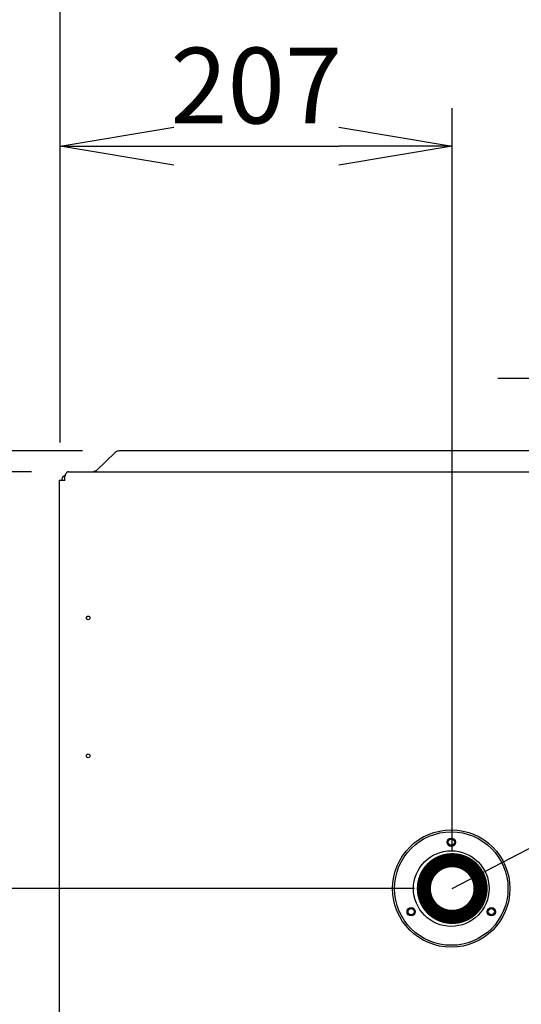
# Model space of a CAD drawing. Extents: x 31 to 8157, y 0 to 5507.
# Drawn here: x 1266 to 1531, y 4067 to 4587 of the extents above; entities that cross this region are included whole.
import ezdxf

# ---------------------------------------------------------------- set-up
doc = ezdxf.new("R2010")
doc.units = 0
doc.header["$LTSCALE"] = 2
doc.header["$MEASUREMENT"] = 0
doc.layers.add('KIKI-2D2', color=7, linetype='Continuous')
doc.layers.add('SUNPOU', color=7, linetype='Continuous')
doc.styles.get("Standard").update_dxf_attribs({"font": 'romans.shx', "bigfont": 'extfont.shx'})
doc.dimstyles.get("Standard").update_dxf_attribs({"dimscale": 20, "dimtxt": 2, "dimasz": 3, "dimexe": 1, "dimexo": 1, "dimgap": 0.6, "dimtad": 3, "dimdec": 0, "dimzin": 0, "dimdsep": 46, "dimtxsty": 'Standard', "dimblk": 'OPEN', "dimcen": 1.5, "dimadec": 0, "dimazin": 0, "dimtfac": 1, "dimtdec": 0, "dimtmove": 0, "dimatfit": 0, "dimldrblk": 'DOTSMALL', "dimfxl": 1, "dimtolj": 1, "dimtzin": 0, "dimarcsym": 0})
doc.dimstyles.new('STANDARD$0', dxfattribs={"dimscale": 10, "dimtxt": 2, "dimasz": 3, "dimexe": 1, "dimexo": 1, "dimgap": 0.6, "dimtad": 3, "dimdec": 0, "dimzin": 0, "dimdsep": 46, "dimtxsty": 'Standard', "dimblk1": 'OPEN', "dimblk2": 'OPEN', "dimsah": 1, "dimcen": 1.5, "dimadec": 0, "dimazin": 0, "dimtfac": 1, "dimtdec": 0, "dimtmove": 0, "dimatfit": 0, "dimldrblk": 'DOTSMALL', "dimfxl": 1, "dimtvp": 1, "dimtolj": 1, "dimtzin": 0, "dimarcsym": 0})

# ---------------------------------------------------------------- blocks, each defined once
blk = doc.blocks.new('_OPEN')
at = {"color": 0, "linetype": 'ByBlock'}
for p, q in [((-1, 0.1667), (0, 0)), ((0, 0), (-1, -0.1667)), ((0, 0), (-1, 0))]:
    blk.add_line(p, q, dxfattribs=at)
blk = doc.blocks.new('*D21')
at = {"layer": 'DEFPOINTS', "color": 0, "lineweight": 0}
for p in [(1292.14, 4348.03), (1211.4, 4127.73), (1494.64, 4127.73)]:
    blk.add_point(p, dxfattribs=at)
at = {"layer": 'SUNPOU', "color": 0, "linetype": 'ByBlock', "lineweight": -2}
for p, q in [((1272.14, 4348.03), (1191.4, 4348.03)), ((1211.4, 4288.03), (1211.4, 4187.73)), ((1474.64, 4127.73), (1191.4, 4127.73))]:
    blk.add_line(p, q, dxfattribs=at)
at = {"layer": 'SUNPOU', "color": 0, "lineweight": -2, "xscale": 60, "yscale": 60, "zscale": 60}
for p, rotation in [((1211.4, 4348.03), 90), ((1211.4, 4127.73), 270)]:
    blk.add_blockref('_OPEN', p, dxfattribs=dict(at, rotation=rotation))
at = {"layer": 'SUNPOU', "color": 0, "lineweight": 0, "insert": (1179.4, 4237.88), "char_height": 40, "attachment_point": 5, "rotation": 90}
blk.add_mtext('\\A1;220', dxfattribs=at)
blk = doc.blocks.new('_DotSmall')
at = {"color": 0, "linetype": 'ByBlock', "const_width": 0.5}
blk.add_lwpolyline([(-0.0625, 0, 1), (0.0625, 0, 1)], format="xyb", close=True, dxfattribs=at)
blk = doc.blocks.new('*D22')
at = {"layer": 'DEFPOINTS', "color": 0, "lineweight": 0}
for p in [(1494.64, 4520.1), (1287.34, 4343.53), (1494.64, 4127.73)]:
    blk.add_point(p, dxfattribs=at)
at = {"layer": 'SUNPOU', "color": 0, "linetype": 'ByBlock', "lineweight": -2}
for p, q in [((1287.34, 4363.53), (1287.34, 4540.1)), ((1494.64, 4147.73), (1494.64, 4540.1)), ((1347.34, 4520.1), (1434.64, 4520.1))]:
    blk.add_line(p, q, dxfattribs=at)
at = {"layer": 'SUNPOU', "color": 0, "lineweight": -2, "xscale": 60, "yscale": 60, "zscale": 60, "rotation": 180}
blk.add_blockref('_OPEN', (1287.34, 4520.1), dxfattribs=at)
at = {"layer": 'SUNPOU', "color": 0, "lineweight": -2, "xscale": 60, "yscale": 60, "zscale": 60}
blk.add_blockref('_OPEN', (1494.64, 4520.1), dxfattribs=at)
at = {"layer": 'SUNPOU', "color": 0, "lineweight": 0, "insert": (1390.99, 4552.1), "char_height": 40, "attachment_point": 5}
blk.add_mtext('\\A1;207', dxfattribs=at)
blk = doc.blocks.new('*D24')
at = {"layer": 'DEFPOINTS', "color": 0, "lineweight": 0}
for p in [(1631.64, 4642.13), (1287.34, 4343.53), (1631.64, 4126.53)]:
    blk.add_point(p, dxfattribs=at)
at = {"layer": 'SUNPOU', "color": 0, "linetype": 'ByBlock', "lineweight": -2}
for p, q in [((1287.34, 4363.53), (1287.34, 4662.13)), ((1631.64, 4146.53), (1631.64, 4662.13)), ((1347.34, 4642.13), (1571.64, 4642.13))]:
    blk.add_line(p, q, dxfattribs=at)
at = {"layer": 'SUNPOU', "color": 0, "lineweight": -2, "xscale": 60, "yscale": 60, "zscale": 60, "rotation": 180}
blk.add_blockref('_OPEN', (1287.34, 4642.13), dxfattribs=at)
at = {"layer": 'SUNPOU', "color": 0, "lineweight": -2, "xscale": 60, "yscale": 60, "zscale": 60}
blk.add_blockref('_OPEN', (1631.64, 4642.13), dxfattribs=at)
at = {"layer": 'SUNPOU', "color": 0, "lineweight": 0, "insert": (1459.49, 4674.13), "char_height": 40, "attachment_point": 5}
blk.add_mtext('\\A1;344', dxfattribs=at)
blk = doc.blocks.new('*D26')
at = {"layer": 'DEFPOINTS', "color": 0, "lineweight": 0}
for p in [(1292.14, 4348.03), (1099.81, 3874.03), (1663.64, 3874.03)]:
    blk.add_point(p, dxfattribs=at)
at = {"layer": 'SUNPOU', "color": 0, "linetype": 'ByBlock', "lineweight": -2}
for p, q in [((1272.14, 4348.03), (1079.81, 4348.03)), ((1099.81, 4288.03), (1099.81, 3934.03)), ((1643.64, 3874.03), (1079.81, 3874.03))]:
    blk.add_line(p, q, dxfattribs=at)
at = {"layer": 'SUNPOU', "color": 0, "lineweight": -2, "xscale": 60, "yscale": 60, "zscale": 60}
for p, rotation in [((1099.81, 4348.03), 90), ((1099.81, 3874.03), 270)]:
    blk.add_blockref('_OPEN', p, dxfattribs=dict(at, rotation=rotation))
at = {"layer": 'SUNPOU', "color": 0, "lineweight": 0, "insert": (1067.81, 4119.03), "char_height": 40, "attachment_point": 5, "rotation": 90}
blk.add_mtext('\\A1;474', dxfattribs=at)
blk = doc.blocks.new('*D28')
at = {"layer": 'DEFPOINTS', "color": 0, "lineweight": 0}
for p in [(1689.83, 4400.03), (1320.59, 2905.26), (2266.26, 2905.26)]:
    blk.add_point(p, dxfattribs=at)
at = {"layer": 'SUNPOU', "color": 0, "linetype": 'ByBlock', "lineweight": -2}
for p, q in [((1709.83, 4400.03), (2286.26, 4400.03)), ((2266.26, 4340.03), (2266.26, 2965.26)), ((1340.59, 2905.26), (2286.26, 2905.26))]:
    blk.add_line(p, q, dxfattribs=at)
at = {"layer": 'SUNPOU', "color": 0, "lineweight": -2, "xscale": 60, "yscale": 60, "zscale": 60}
for p, rotation in [((2266.26, 4400.03), 90), ((2266.26, 2905.26), 270)]:
    blk.add_blockref('_OPEN', p, dxfattribs=dict(at, rotation=rotation))
at = {"layer": 'SUNPOU', "color": 0, "lineweight": 0, "insert": (2234.26, 3652.57), "char_height": 40, "attachment_point": 5, "rotation": 90}
blk.add_mtext('\\A1;1495', dxfattribs=at)
blk = doc.blocks.new('*D30')
at = {"layer": 'DEFPOINTS', "color": 0, "lineweight": 0}
for p in [(1287.34, 5121.46), (987.34, 4859.03), (1287.34, 4343.53)]:
    blk.add_point(p, dxfattribs=at)
at = {"layer": 'SUNPOU', "color": 0, "linetype": 'ByBlock', "lineweight": -2}
for p, q in [((987.34, 4879.03), (987.34, 5141.46)), ((1287.34, 4363.53), (1287.34, 5141.46)), ((1047.34, 5121.46), (1227.34, 5121.46))]:
    blk.add_line(p, q, dxfattribs=at)
at = {"layer": 'SUNPOU', "color": 0, "lineweight": -2, "xscale": 60, "yscale": 60, "zscale": 60, "rotation": 180}
blk.add_blockref('_OPEN', (987.34, 5121.46), dxfattribs=at)
at = {"layer": 'SUNPOU', "color": 0, "lineweight": -2, "xscale": 60, "yscale": 60, "zscale": 60}
blk.add_blockref('_OPEN', (1287.34, 5121.46), dxfattribs=at)
at = {"layer": 'SUNPOU', "color": 0, "lineweight": 0, "insert": (1137.34, 5153.46), "char_height": 40, "attachment_point": 5}
blk.add_mtext('\\A1;300以上', dxfattribs=at)
blk = doc.blocks.new('*D31')
at = {"layer": 'DEFPOINTS', "color": 0, "lineweight": 0}
for p in [(715.22, 4859.03), (987.34, 4859.03), (1319.03, 4359.03)]:
    blk.add_point(p, dxfattribs=at)
at = {"layer": 'SUNPOU', "color": 0, "linetype": 'ByBlock', "lineweight": -2}
for p, q in [((967.34, 4859.03), (695.22, 4859.03)), ((715.22, 4419.03), (715.22, 4799.03)), ((1299.03, 4359.03), (695.22, 4359.03))]:
    blk.add_line(p, q, dxfattribs=at)
at = {"layer": 'SUNPOU', "color": 0, "lineweight": -2, "xscale": 60, "yscale": 60, "zscale": 60}
for p, rotation in [((715.22, 4859.03), 90), ((715.22, 4359.03), 270)]:
    blk.add_blockref('_OPEN', p, dxfattribs=dict(at, rotation=rotation))
at = {"layer": 'SUNPOU', "color": 0, "lineweight": 0, "insert": (683.22, 4609.03), "char_height": 40, "attachment_point": 5, "rotation": 90}
blk.add_mtext('\\A1;500以上', dxfattribs=at)

msp = doc.modelspace()

# ---------------------------------------------------------------- linework, layer by layer
at = {"layer": 'DEFPOINTS', "color": 4}
msp.add_line((1518.74, 4397.53), (1618.74, 4397.53), dxfattribs=at)
at = {"layer": 'KIKI-2D2', "color": 2}
for p, q in [((1316.4, 4358.18), (1306.51, 4348.62)), ((2007.76, 4359.03), (1318.53, 4359.03)), ((1289.64, 4344.99), (1289.64, 4343.23)), ((1291.64, 4348.03), (2034.64, 4348.03)), ((1286.84, 4343.53), (1289.64, 4343.53)), ((1286.84, 4343.53), (1286.84, 3694.13)), ((1288.16, 4344.1), (1288.13, 4343.23)), ((1485.14, 4138.25), (1485.14, 4139.53)), ((1503.14, 4139.53), (1503.14, 4138.25)), ((1482.14, 4136.53), (1483.42, 4136.53)), ((1504.87, 4136.53), (1506.14, 4136.53)), ((1483.42, 4118.53), (1482.14, 4118.53)), ((1485.14, 4115.53), (1485.14, 4116.81)), ((1503.14, 4116.81), (1503.14, 4115.53)), ((1506.14, 4118.53), (1504.87, 4118.53))]:
    msp.add_line(p, q, dxfattribs=at)
for centre, radius in [((1302.14, 4270.76), 1), ((1302.14, 4197.9), 1), ((1494.14, 4127.73), 31), ((1494.14, 4127.73), 30), ((1494.14, 4152.23), 2.2), ((1494.14, 4152.23), 1.65), ((1494.14, 4127.73), 20), ((1472.93, 4115.48), 2.2), ((1472.93, 4115.48), 1.65), ((1515.36, 4115.48), 2.2), ((1515.36, 4115.48), 1.65)]:
    msp.add_circle(centre, radius, dxfattribs=at)
for centre, radius, start, end in [((1292.64, 4344.99), 3, 155.5302, 180), ((1494.14, 4127.53), 15, 126.8699, 143.1301), ((1494.14, 4127.53), 14, 130.0052, 139.9948), ((1494.14, 4127.53), 15, 36.8699, 53.1301), ((1494.14, 4127.53), 14, 40.0052, 49.9948), ((1494.14, 4127.53), 15, 216.8699, 233.1301), ((1494.14, 4127.53), 14, 220.0052, 229.9948), ((1494.14, 4127.53), 15, 306.8699, 323.1301), ((1494.14, 4127.53), 14, 310.0052, 319.9948)]:
    msp.add_arc(centre, radius, start, end, dxfattribs=at)
for centre, major_axis, ratio, start_param, end_param in [((1318.53, 4356.13), (-3, 0), 0.965926, 4.712389, 5.497787), ((1290.21, 4344.03), (2.05, 0), 0.974464, 1.764675, 3.106686), ((1300.39, 4276.56), (5.35, 0), 0.99996, 4.882125, 5.12861)]:
    msp.add_ellipse(centre, major_axis=major_axis, ratio=ratio, start_param=start_param, end_param=end_param, dxfattribs=at)
for points, knots in [([(1290.52, 4347.37), (1290.46, 4347.3), (1290.39, 4347.22), (1290.31, 4347.09), (1290.28, 4347.05), (1290.22, 4346.95), (1290.2, 4346.91), (1290.12, 4346.76), (1290.07, 4346.66), (1290.01, 4346.5), (1289.99, 4346.45), (1289.96, 4346.37), (1289.95, 4346.34), (1289.93, 4346.28), (1289.92, 4346.26), (1289.91, 4346.23)], [0, 0, 0, 0, 0.25, 0.25, 0.375, 0.375, 0.5, 0.5, 0.75, 0.75, 0.875, 0.875, 0.9375, 0.9375, 1, 1, 1, 1]), ([(1291.64, 4348.03), (1291.62, 4348.03), (1291.6, 4348.03), (1291.55, 4348.02), (1291.53, 4348.02), (1291.46, 4348.01), (1291.41, 4348), (1291.27, 4347.96), (1291.18, 4347.91), (1291.06, 4347.84), (1291.04, 4347.83), (1290.99, 4347.8), (1290.97, 4347.78), (1290.9, 4347.73), (1290.85, 4347.69), (1290.71, 4347.57), (1290.62, 4347.48), (1290.52, 4347.37)], [0, 0, 0, 0, 0.0625, 0.0625, 0.125, 0.125, 0.25, 0.25, 0.5, 0.5, 0.5625, 0.5625, 0.625, 0.625, 0.75, 0.75, 1, 1, 1, 1]), ([(1306.51, 4348.62), (1306.44, 4348.58), (1306.37, 4348.54), (1306.23, 4348.46), (1306.17, 4348.42), (1306.06, 4348.37), (1306.03, 4348.35), (1305.96, 4348.32), (1305.92, 4348.3), (1305.82, 4348.25), (1305.75, 4348.22), (1305.54, 4348.14), (1305.4, 4348.1), (1305.19, 4348.06), (1305.12, 4348.05), (1305.02, 4348.04), (1304.98, 4348.03), (1304.91, 4348.03), (1304.88, 4348.03), (1304.84, 4348.03)], [0, 0, 0, 0, 0.125, 0.125, 0.25, 0.25, 0.3125, 0.3125, 0.375, 0.375, 0.5, 0.5, 0.75, 0.75, 0.875, 0.875, 0.9375, 0.9375, 1, 1, 1, 1]), ([(1485.14, 4139.53), (1485.14, 4139.53), (1485.15, 4139.53), (1485.16, 4139.54), (1485.16, 4139.54), (1485.19, 4139.56), (1485.22, 4139.58), (1485.29, 4139.64), (1485.33, 4139.67), (1485.43, 4139.74), (1485.48, 4139.78), (1485.57, 4139.84), (1485.6, 4139.86), (1485.67, 4139.9), (1485.7, 4139.93), (1485.8, 4139.99), (1485.87, 4140.04), (1486.02, 4140.14), (1486.09, 4140.18), (1486.25, 4140.28), (1486.33, 4140.33), (1486.45, 4140.41), (1486.5, 4140.43), (1486.58, 4140.48), (1486.62, 4140.51), (1486.76, 4140.58), (1486.84, 4140.63), (1487.11, 4140.78), (1487.3, 4140.88), (1487.68, 4141.07), (1487.88, 4141.16), (1488.27, 4141.33), (1488.48, 4141.42), (1488.79, 4141.54), (1488.9, 4141.58), (1489.11, 4141.66), (1489.22, 4141.7), (1489.54, 4141.81), (1489.76, 4141.88), (1490.42, 4142.07), (1490.87, 4142.17), (1491.56, 4142.31), (1491.79, 4142.34), (1492.14, 4142.39), (1492.31, 4142.42), (1492.49, 4142.44), (1492.61, 4142.45), (1492.67, 4142.46), (1493.2, 4142.51), (1493.67, 4142.53), (1494.62, 4142.53), (1495.09, 4142.51), (1495.79, 4142.44), (1496.03, 4142.41), (1496.38, 4142.36), (1496.5, 4142.34), (1496.73, 4142.31), (1496.84, 4142.28), (1497.42, 4142.17), (1497.87, 4142.07), (1498.53, 4141.88), (1498.74, 4141.81), (1499.17, 4141.66), (1499.38, 4141.59), (1499.7, 4141.46), (1499.8, 4141.42), (1500.01, 4141.34), (1500.11, 4141.29), (1500.41, 4141.16), (1500.61, 4141.07), (1500.89, 4140.93), (1500.99, 4140.88), (1501.17, 4140.78), (1501.26, 4140.73), (1501.45, 4140.63), (1501.53, 4140.58), (1501.66, 4140.51), (1501.71, 4140.48), (1501.79, 4140.43), (1501.84, 4140.41), (1501.96, 4140.33), (1502.04, 4140.28), (1502.2, 4140.18), (1502.27, 4140.14), (1502.42, 4140.04), (1502.49, 4139.99), (1502.59, 4139.93), (1502.62, 4139.9), (1502.69, 4139.86), (1502.72, 4139.84), (1502.81, 4139.78), (1502.86, 4139.74), (1502.93, 4139.69), (1502.95, 4139.67), (1502.99, 4139.65), (1503, 4139.64), (1503.02, 4139.62), (1503.03, 4139.62), (1503.07, 4139.59), (1503.1, 4139.57), (1503.12, 4139.54), (1503.13, 4139.54), (1503.14, 4139.53), (1503.14, 4139.53), (1503.14, 4139.53), (1503.14, 4139.53), (1503.14, 4139.53)], [0, 0, 0, 0, 0.007233, 0.007233, 0.015055, 0.015055, 0.030698, 0.030698, 0.046341, 0.046341, 0.061985, 0.061985, 0.069807, 0.069807, 0.077628, 0.077628, 0.093272, 0.093272, 0.108915, 0.108915, 0.124558, 0.124558, 0.13238, 0.13238, 0.140202, 0.140202, 0.155845, 0.155845, 0.187132, 0.187132, 0.218419, 0.218419, 0.249706, 0.249706, 0.265349, 0.265349, 0.280992, 0.280992, 0.312279, 0.312279, 0.374853, 0.374853, 0.40614, 0.40614, 0.421783, 0.429605, 0.429605, 0.437426, 0.437426, 0.5, 0.5, 0.562573, 0.562573, 0.59386, 0.59386, 0.609504, 0.609504, 0.625147, 0.625147, 0.687721, 0.687721, 0.719007, 0.719007, 0.750294, 0.750294, 0.765938, 0.765938, 0.781581, 0.781581, 0.812868, 0.812868, 0.828511, 0.828511, 0.844155, 0.844155, 0.859798, 0.859798, 0.86762, 0.86762, 0.875441, 0.875441, 0.891085, 0.891085, 0.906728, 0.906728, 0.922372, 0.922372, 0.930193, 0.930193, 0.938015, 0.938015, 0.953658, 0.953658, 0.96148, 0.96148, 0.965391, 0.965391, 0.969302, 0.969302, 0.984945, 0.984945, 0.992767, 0.992767, 0.996678, 0.996678, 1, 1, 1, 1]), ([(1482.43, 4136.9), (1482.23, 4136.64), (1482.03, 4136.38), (1481.56, 4135.7), (1481.28, 4135.27), (1481.04, 4134.82)], [0, 0, 0, 0, 0.386927, 0.386927, 1, 1, 1, 1]), ([(1487.56, 4141.01), (1487.25, 4140.86), (1486.95, 4140.69), (1486.18, 4140.25), (1485.72, 4139.95), (1485.12, 4139.51), (1484.98, 4139.4), (1484.83, 4139.29)], [0, 0, 0, 0, 0.317722, 0.317722, 0.826888, 0.826888, 1, 1, 1, 1]), ([(1503.14, 4138.25), (1503.14, 4138.25), (1503.14, 4138.26), (1503.13, 4138.26), (1503.12, 4138.27), (1503.11, 4138.29), (1503.09, 4138.3), (1503.07, 4138.31), (1503.07, 4138.32), (1503.05, 4138.33), (1503.04, 4138.34), (1503, 4138.37), (1502.95, 4138.41), (1502.86, 4138.49), (1502.8, 4138.53), (1502.73, 4138.59), (1502.72, 4138.6), (1502.68, 4138.62), (1502.67, 4138.63), (1502.62, 4138.67), (1502.59, 4138.7), (1502.49, 4138.77), (1502.42, 4138.82), (1502.28, 4138.93), (1502.2, 4138.98), (1502.05, 4139.09), (1501.97, 4139.14), (1501.84, 4139.22), (1501.8, 4139.25), (1501.72, 4139.3), (1501.67, 4139.33), (1501.55, 4139.41), (1501.46, 4139.47), (1501.28, 4139.57), (1501.19, 4139.63), (1501.01, 4139.73), (1500.91, 4139.78), (1500.44, 4140.04), (1500.05, 4140.23), (1499.58, 4140.43), (1499.52, 4140.45), (1499.42, 4140.5), (1499.37, 4140.52), (1499.21, 4140.58), (1498.88, 4140.71), (1498.56, 4140.82), (1497.89, 4141.03), (1497.44, 4141.14), (1496.86, 4141.26), (1496.75, 4141.29), (1496.51, 4141.33), (1496.39, 4141.35), (1496.04, 4141.4), (1495.8, 4141.43), (1495.09, 4141.5), (1494.62, 4141.53), (1493.91, 4141.53), (1493.67, 4141.52), (1493.31, 4141.5), (1493.13, 4141.49), (1492.95, 4141.48), (1492.83, 4141.47), (1492.77, 4141.46), (1492.24, 4141.41), (1491.77, 4141.33), (1490.85, 4141.14), (1490.4, 4141.03), (1489.74, 4140.82), (1489.52, 4140.74), (1489.25, 4140.64), (1489.19, 4140.62), (1489.08, 4140.58), (1488.92, 4140.52), (1488.56, 4140.37), (1488.25, 4140.23), (1487.86, 4140.04), (1487.66, 4139.94), (1487.28, 4139.74), (1487.1, 4139.63), (1486.88, 4139.5), (1486.83, 4139.47), (1486.75, 4139.41), (1486.7, 4139.39), (1486.57, 4139.31), (1486.49, 4139.25), (1486.32, 4139.14), (1486.24, 4139.09), (1486.09, 4138.98), (1486.01, 4138.93), (1485.87, 4138.82), (1485.8, 4138.77), (1485.67, 4138.67), (1485.6, 4138.62), (1485.49, 4138.53), (1485.43, 4138.49), (1485.37, 4138.44), (1485.36, 4138.43), (1485.34, 4138.41), (1485.33, 4138.4), (1485.29, 4138.38), (1485.27, 4138.36), (1485.22, 4138.32), (1485.19, 4138.29), (1485.17, 4138.27), (1485.16, 4138.27), (1485.16, 4138.26), (1485.15, 4138.26), (1485.15, 4138.26), (1485.14, 4138.25), (1485.14, 4138.25)], [0, 0, 0, 0, 0.007245, 0.007245, 0.015065, 0.015065, 0.022885, 0.022885, 0.026795, 0.026795, 0.030705, 0.030705, 0.046345, 0.046345, 0.061985, 0.061985, 0.065895, 0.065895, 0.069805, 0.069805, 0.077625, 0.077625, 0.093265, 0.093265, 0.108905, 0.108905, 0.124545, 0.124545, 0.132365, 0.132365, 0.140185, 0.140185, 0.155825, 0.155825, 0.171465, 0.171465, 0.187105, 0.187105, 0.249665, 0.249665, 0.257485, 0.257485, 0.265305, 0.265305, 0.280945, 0.312224, 0.312224, 0.374784, 0.374784, 0.390424, 0.390424, 0.406064, 0.406064, 0.437344, 0.437344, 0.499904, 0.499904, 0.531184, 0.531184, 0.546824, 0.554644, 0.554644, 0.562464, 0.562464, 0.625024, 0.625024, 0.687583, 0.687583, 0.718863, 0.718863, 0.726683, 0.726683, 0.734503, 0.750143, 0.781423, 0.781423, 0.812703, 0.812703, 0.843983, 0.843983, 0.851803, 0.851803, 0.859623, 0.859623, 0.875263, 0.875263, 0.890903, 0.890903, 0.906543, 0.906543, 0.922183, 0.922183, 0.937823, 0.937823, 0.953463, 0.953463, 0.957373, 0.957373, 0.961283, 0.961283, 0.969103, 0.969103, 0.984743, 0.984743, 0.988653, 0.988653, 0.992563, 0.992563, 1, 1, 1, 1]), ([(1482.14, 4118.53), (1482.14, 4118.53), (1482.14, 4118.53), (1482.14, 4118.54), (1482.13, 4118.55), (1482.11, 4118.58), (1482.09, 4118.6), (1482.04, 4118.67), (1482.01, 4118.72), (1481.94, 4118.81), (1481.9, 4118.87), (1481.84, 4118.96), (1481.81, 4118.99), (1481.77, 4119.05), (1481.75, 4119.08), (1481.68, 4119.18), (1481.63, 4119.25), (1481.54, 4119.4), (1481.49, 4119.48), (1481.39, 4119.63), (1481.34, 4119.71), (1481.27, 4119.84), (1481.24, 4119.88), (1481.19, 4119.96), (1481.17, 4120.01), (1481.09, 4120.14), (1481.04, 4120.23), (1480.89, 4120.5), (1480.8, 4120.68), (1480.61, 4121.06), (1480.52, 4121.26), (1480.34, 4121.66), (1480.25, 4121.86), (1480.13, 4122.17), (1480.09, 4122.28), (1480.01, 4122.49), (1479.98, 4122.6), (1479.87, 4122.92), (1479.8, 4123.14), (1479.61, 4123.8), (1479.5, 4124.25), (1479.37, 4124.94), (1479.33, 4125.17), (1479.28, 4125.52), (1479.26, 4125.69), (1479.24, 4125.87), (1479.22, 4125.99), (1479.22, 4126.05), (1479.19, 4126.34), (1479.17, 4126.58), (1479.15, 4127.06), (1479.14, 4127.29), (1479.14, 4128.01), (1479.17, 4128.48), (1479.23, 4129.19), (1479.26, 4129.42), (1479.33, 4129.89), (1479.37, 4130.12), (1479.43, 4130.46), (1479.47, 4130.63), (1479.51, 4130.81), (1479.53, 4130.92), (1479.55, 4130.98), (1479.61, 4131.26), (1479.73, 4131.71), (1479.87, 4132.14), (1480.01, 4132.57), (1480.09, 4132.78), (1480.25, 4133.19), (1480.34, 4133.39), (1480.51, 4133.79), (1480.61, 4133.99), (1480.72, 4134.23), (1480.75, 4134.28), (1480.8, 4134.37), (1480.82, 4134.42), (1480.89, 4134.56), (1480.94, 4134.65), (1481.09, 4134.92), (1481.19, 4135.1), (1481.32, 4135.3), (1481.34, 4135.35), (1481.39, 4135.43), (1481.42, 4135.47), (1481.49, 4135.58), (1481.54, 4135.66), (1481.63, 4135.81), (1481.68, 4135.88), (1481.77, 4136.01), (1481.81, 4136.07), (1481.87, 4136.15), (1481.88, 4136.16), (1481.9, 4136.19), (1481.93, 4136.23), (1481.95, 4136.27), (1482.01, 4136.34), (1482.04, 4136.38), (1482.08, 4136.44), (1482.09, 4136.45), (1482.11, 4136.48), (1482.12, 4136.49), (1482.14, 4136.52), (1482.14, 4136.53), (1482.14, 4136.53)], [0, 0, 0, 0, 0.007247, 0.007247, 0.015068, 0.015068, 0.030709, 0.030709, 0.046351, 0.046351, 0.061992, 0.061992, 0.069813, 0.069813, 0.077634, 0.077634, 0.093275, 0.093275, 0.108917, 0.108917, 0.124558, 0.124558, 0.132379, 0.132379, 0.1402, 0.1402, 0.155841, 0.155841, 0.187125, 0.187125, 0.218408, 0.218408, 0.249691, 0.249691, 0.265332, 0.265332, 0.280974, 0.280974, 0.312257, 0.312257, 0.374823, 0.374823, 0.406106, 0.406106, 0.421747, 0.429568, 0.429568, 0.437389, 0.437389, 0.468672, 0.468672, 0.499955, 0.499955, 0.562521, 0.562521, 0.593804, 0.593804, 0.625087, 0.625087, 0.640729, 0.64855, 0.64855, 0.65637, 0.65637, 0.687654, 0.718937, 0.718937, 0.75022, 0.75022, 0.781503, 0.781503, 0.812786, 0.812786, 0.820607, 0.820607, 0.828427, 0.828427, 0.844069, 0.844069, 0.875352, 0.875352, 0.883173, 0.883173, 0.890993, 0.890993, 0.906635, 0.906635, 0.922277, 0.922277, 0.937918, 0.937918, 0.941828, 0.941828, 0.945739, 0.95356, 0.95356, 0.969201, 0.969201, 0.977022, 0.977022, 0.984843, 0.984843, 1, 1, 1, 1]), ([(1483.42, 4136.53), (1483.42, 4136.53), (1483.42, 4136.53), (1483.41, 4136.52), (1483.4, 4136.51), (1483.39, 4136.49), (1483.38, 4136.48), (1483.36, 4136.46), (1483.36, 4136.45), (1483.34, 4136.43), (1483.34, 4136.43), (1483.3, 4136.38), (1483.26, 4136.34), (1483.19, 4136.24), (1483.14, 4136.19), (1483.09, 4136.12), (1483.08, 4136.1), (1483.05, 4136.07), (1483.04, 4136.05), (1483, 4136.01), (1482.98, 4135.97), (1482.9, 4135.88), (1482.85, 4135.81), (1482.75, 4135.66), (1482.7, 4135.59), (1482.59, 4135.43), (1482.53, 4135.35), (1482.45, 4135.23), (1482.43, 4135.19), (1482.37, 4135.1), (1482.34, 4135.06), (1482.26, 4134.93), (1482.21, 4134.84), (1482.1, 4134.67), (1482.05, 4134.58), (1481.94, 4134.39), (1481.89, 4134.3), (1481.64, 4133.83), (1481.44, 4133.43), (1481.24, 4132.96), (1481.22, 4132.91), (1481.18, 4132.81), (1481.16, 4132.75), (1481.09, 4132.59), (1480.97, 4132.27), (1480.86, 4131.95), (1480.65, 4131.28), (1480.53, 4130.83), (1480.41, 4130.25), (1480.39, 4130.14), (1480.35, 4129.9), (1480.33, 4129.79), (1480.27, 4129.43), (1480.21, 4128.96), (1480.17, 4128.48), (1480.15, 4128), (1480.14, 4127.76), (1480.14, 4127.28), (1480.15, 4127.04), (1480.18, 4126.57), (1480.19, 4126.33), (1480.27, 4125.62), (1480.34, 4125.15), (1480.46, 4124.57), (1480.5, 4124.4), (1480.54, 4124.23), (1480.57, 4124.11), (1480.58, 4124.06), (1480.66, 4123.77), (1480.72, 4123.55), (1480.86, 4123.11), (1480.93, 4122.89), (1481.09, 4122.46), (1481.17, 4122.25), (1481.35, 4121.84), (1481.44, 4121.64), (1481.58, 4121.34), (1481.63, 4121.24), (1481.73, 4121.05), (1481.78, 4120.95), (1481.94, 4120.67), (1482.05, 4120.48), (1482.21, 4120.21), (1482.26, 4120.13), (1482.34, 4120), (1482.37, 4119.96), (1482.42, 4119.87), (1482.45, 4119.83), (1482.53, 4119.71), (1482.59, 4119.63), (1482.7, 4119.47), (1482.75, 4119.4), (1482.85, 4119.25), (1482.9, 4119.18), (1482.98, 4119.08), (1483, 4119.05), (1483.04, 4119), (1483.05, 4118.99), (1483.07, 4118.96), (1483.09, 4118.94), (1483.14, 4118.87), (1483.19, 4118.82), (1483.24, 4118.74), (1483.26, 4118.72), (1483.29, 4118.69), (1483.3, 4118.68), (1483.31, 4118.66), (1483.32, 4118.65), (1483.36, 4118.6), (1483.38, 4118.58), (1483.4, 4118.55), (1483.41, 4118.54), (1483.42, 4118.53), (1483.42, 4118.53), (1483.42, 4118.53), (1483.42, 4118.53), (1483.42, 4118.53)], [0, 0, 0, 0, 0.0072, 0.0072, 0.015019, 0.015019, 0.022838, 0.022838, 0.026747, 0.026747, 0.030657, 0.030657, 0.046295, 0.046295, 0.061933, 0.061933, 0.065843, 0.065843, 0.069752, 0.069752, 0.077571, 0.077571, 0.093209, 0.093209, 0.108847, 0.108847, 0.124485, 0.124485, 0.132304, 0.132304, 0.140124, 0.140124, 0.155762, 0.155762, 0.1714, 0.1714, 0.187038, 0.187038, 0.24959, 0.24959, 0.257409, 0.257409, 0.265228, 0.265228, 0.280866, 0.312142, 0.312142, 0.374695, 0.374695, 0.390333, 0.390333, 0.405971, 0.405971, 0.437247, 0.468523, 0.468523, 0.499799, 0.499799, 0.531075, 0.531075, 0.562352, 0.562352, 0.624904, 0.624904, 0.640542, 0.648361, 0.648361, 0.65618, 0.65618, 0.687456, 0.687456, 0.718732, 0.718732, 0.750008, 0.750008, 0.781285, 0.781285, 0.796923, 0.796923, 0.812561, 0.812561, 0.843837, 0.843837, 0.859475, 0.859475, 0.867294, 0.867294, 0.875113, 0.875113, 0.890751, 0.890751, 0.906389, 0.906389, 0.922027, 0.922027, 0.929846, 0.929846, 0.933756, 0.933756, 0.937665, 0.937665, 0.953303, 0.953303, 0.961122, 0.961122, 0.965032, 0.965032, 0.968941, 0.968941, 0.98458, 0.98458, 0.992399, 0.992399, 0.996308, 0.996308, 1, 1, 1, 1]), ([(1504.87, 4118.53), (1504.87, 4118.53), (1504.87, 4118.53), (1504.88, 4118.54), (1504.89, 4118.56), (1504.91, 4118.58), (1504.93, 4118.6), (1504.93, 4118.61), (1504.95, 4118.62), (1504.95, 4118.63), (1504.99, 4118.68), (1505.02, 4118.72), (1505.1, 4118.82), (1505.15, 4118.87), (1505.2, 4118.94), (1505.21, 4118.96), (1505.24, 4118.99), (1505.25, 4119), (1505.29, 4119.05), (1505.31, 4119.08), (1505.39, 4119.18), (1505.44, 4119.25), (1505.54, 4119.4), (1505.59, 4119.47), (1505.7, 4119.63), (1505.76, 4119.71), (1505.84, 4119.83), (1505.86, 4119.87), (1505.92, 4119.96), (1505.95, 4120), (1506.03, 4120.13), (1506.08, 4120.21), (1506.24, 4120.48), (1506.35, 4120.66), (1506.55, 4121.04), (1506.65, 4121.24), (1506.84, 4121.63), (1506.94, 4121.84), (1507.05, 4122.1), (1507.07, 4122.15), (1507.11, 4122.25), (1507.13, 4122.31), (1507.2, 4122.47), (1507.24, 4122.57), (1507.36, 4122.9), (1507.43, 4123.11), (1507.64, 4123.78), (1507.76, 4124.23), (1507.88, 4124.81), (1507.9, 4124.92), (1507.94, 4125.16), (1507.96, 4125.28), (1508.02, 4125.63), (1508.05, 4125.87), (1508.1, 4126.34), (1508.11, 4126.58), (1508.13, 4126.94), (1508.14, 4127.06), (1508.14, 4127.3), (1508.14, 4127.42), (1508.14, 4128.02), (1508.12, 4128.5), (1508.05, 4129.21), (1508.02, 4129.44), (1507.94, 4129.91), (1507.9, 4130.14), (1507.83, 4130.49), (1507.79, 4130.66), (1507.75, 4130.83), (1507.72, 4130.95), (1507.71, 4131), (1507.63, 4131.29), (1507.5, 4131.74), (1507.35, 4132.17), (1507.24, 4132.49), (1507.2, 4132.6), (1507.11, 4132.81), (1507.07, 4132.91), (1506.94, 4133.22), (1506.85, 4133.42), (1506.65, 4133.82), (1506.55, 4134.01), (1506.4, 4134.3), (1506.35, 4134.39), (1506.24, 4134.58), (1506.19, 4134.67), (1506.08, 4134.85), (1506.03, 4134.93), (1505.94, 4135.06), (1505.92, 4135.11), (1505.86, 4135.19), (1505.84, 4135.23), (1505.75, 4135.35), (1505.7, 4135.43), (1505.59, 4135.59), (1505.54, 4135.66), (1505.43, 4135.81), (1505.38, 4135.88), (1505.31, 4135.98), (1505.28, 4136.01), (1505.25, 4136.06), (1505.24, 4136.07), (1505.21, 4136.1), (1505.2, 4136.12), (1505.14, 4136.19), (1505.1, 4136.24), (1505.04, 4136.32), (1505.02, 4136.34), (1505, 4136.37), (1504.99, 4136.38), (1504.97, 4136.4), (1504.97, 4136.41), (1504.93, 4136.45), (1504.91, 4136.48), (1504.88, 4136.51), (1504.88, 4136.52), (1504.87, 4136.53), (1504.87, 4136.53), (1504.87, 4136.53)], [0, 0, 0, 0, 0.007246, 0.007246, 0.015066, 0.022886, 0.022886, 0.026796, 0.026796, 0.030706, 0.030706, 0.046346, 0.046346, 0.061986, 0.061986, 0.065896, 0.065896, 0.069806, 0.069806, 0.077626, 0.077626, 0.093266, 0.093266, 0.108906, 0.108906, 0.124546, 0.124546, 0.132366, 0.132366, 0.140186, 0.140186, 0.155827, 0.155827, 0.187107, 0.187107, 0.218387, 0.218387, 0.249667, 0.249667, 0.257487, 0.257487, 0.265307, 0.265307, 0.280947, 0.280947, 0.312227, 0.312227, 0.374787, 0.374787, 0.390427, 0.390427, 0.406067, 0.406067, 0.437347, 0.437347, 0.468627, 0.468627, 0.484267, 0.484267, 0.499907, 0.499907, 0.562467, 0.562467, 0.593747, 0.593747, 0.625027, 0.625027, 0.640667, 0.648487, 0.648487, 0.656307, 0.656307, 0.687587, 0.718868, 0.718868, 0.734508, 0.734508, 0.750148, 0.750148, 0.781428, 0.781428, 0.812708, 0.812708, 0.828348, 0.828348, 0.843988, 0.843988, 0.859628, 0.859628, 0.867448, 0.867448, 0.875268, 0.875268, 0.890908, 0.890908, 0.906548, 0.906548, 0.922188, 0.922188, 0.930008, 0.930008, 0.933918, 0.933918, 0.937828, 0.937828, 0.953468, 0.953468, 0.961288, 0.961288, 0.965198, 0.965198, 0.969108, 0.969108, 0.984748, 0.984748, 0.992568, 0.992568, 1, 1, 1, 1]), ([(1506.14, 4136.53), (1506.14, 4136.53), (1506.15, 4136.53), (1506.15, 4136.52), (1506.16, 4136.51), (1506.18, 4136.48), (1506.2, 4136.45), (1506.25, 4136.38), (1506.28, 4136.34), (1506.35, 4136.24), (1506.39, 4136.19), (1506.44, 4136.12), (1506.45, 4136.1), (1506.47, 4136.07), (1506.49, 4136.06), (1506.52, 4136.01), (1506.54, 4135.98), (1506.61, 4135.88), (1506.65, 4135.81), (1506.75, 4135.66), (1506.8, 4135.58), (1506.9, 4135.43), (1506.95, 4135.35), (1507.02, 4135.22), (1507.05, 4135.18), (1507.1, 4135.1), (1507.12, 4135.05), (1507.2, 4134.92), (1507.25, 4134.83), (1507.34, 4134.65), (1507.39, 4134.56), (1507.49, 4134.38), (1507.54, 4134.28), (1507.77, 4133.81), (1507.95, 4133.41), (1508.16, 4132.89), (1508.2, 4132.78), (1508.27, 4132.57), (1508.39, 4132.25), (1508.49, 4131.92), (1508.68, 4131.26), (1508.79, 4130.81), (1508.9, 4130.23), (1508.93, 4130.06), (1508.96, 4129.88), (1508.98, 4129.77), (1508.99, 4129.71), (1509.03, 4129.42), (1509.08, 4128.95), (1509.12, 4128.47), (1509.14, 4128), (1509.14, 4127.76), (1509.14, 4127.28), (1509.14, 4127.04), (1509.12, 4126.57), (1509.1, 4126.34), (1509.03, 4125.63), (1508.96, 4125.17), (1508.85, 4124.59), (1508.82, 4124.42), (1508.78, 4124.25), (1508.76, 4124.14), (1508.74, 4124.08), (1508.67, 4123.79), (1508.61, 4123.57), (1508.49, 4123.13), (1508.42, 4122.91), (1508.27, 4122.49), (1508.2, 4122.28), (1508.04, 4121.86), (1507.95, 4121.66), (1507.77, 4121.26), (1507.68, 4121.07), (1507.56, 4120.83), (1507.54, 4120.78), (1507.49, 4120.69), (1507.47, 4120.64), (1507.39, 4120.5), (1507.35, 4120.41), (1507.2, 4120.14), (1507.1, 4119.96), (1506.97, 4119.75), (1506.95, 4119.71), (1506.9, 4119.63), (1506.87, 4119.59), (1506.8, 4119.47), (1506.75, 4119.4), (1506.65, 4119.25), (1506.61, 4119.18), (1506.52, 4119.05), (1506.47, 4118.99), (1506.42, 4118.91), (1506.41, 4118.9), (1506.39, 4118.87), (1506.36, 4118.83), (1506.34, 4118.79), (1506.28, 4118.72), (1506.25, 4118.67), (1506.22, 4118.63), (1506.21, 4118.62), (1506.2, 4118.61), (1506.2, 4118.6), (1506.18, 4118.58), (1506.17, 4118.57), (1506.15, 4118.54), (1506.14, 4118.53), (1506.14, 4118.53)], [0, 0, 0, 0, 0.007251, 0.007251, 0.015072, 0.015072, 0.030714, 0.030714, 0.046355, 0.046355, 0.061997, 0.061997, 0.065907, 0.065907, 0.069818, 0.069818, 0.077638, 0.077638, 0.09328, 0.09328, 0.108921, 0.108921, 0.124563, 0.124563, 0.132384, 0.132384, 0.140204, 0.140204, 0.155846, 0.155846, 0.171488, 0.171488, 0.187129, 0.187129, 0.249695, 0.249695, 0.265337, 0.265337, 0.280978, 0.312261, 0.312261, 0.374828, 0.374828, 0.390469, 0.39829, 0.39829, 0.406111, 0.406111, 0.437394, 0.468677, 0.468677, 0.49996, 0.49996, 0.531243, 0.531243, 0.562526, 0.562526, 0.625092, 0.625092, 0.640734, 0.648554, 0.648554, 0.656375, 0.656375, 0.687658, 0.687658, 0.718941, 0.718941, 0.750224, 0.750224, 0.781507, 0.781507, 0.812791, 0.812791, 0.820611, 0.820611, 0.828432, 0.828432, 0.844074, 0.844074, 0.875357, 0.875357, 0.883177, 0.883177, 0.890998, 0.890998, 0.90664, 0.90664, 0.922281, 0.922281, 0.937923, 0.937923, 0.941833, 0.941833, 0.945744, 0.953564, 0.953564, 0.969206, 0.969206, 0.973116, 0.973116, 0.977027, 0.977027, 0.984847, 0.984847, 1, 1, 1, 1]), ([(1481.81, 4121.72), (1481.96, 4121.38), (1482.12, 4121.04), (1482.32, 4120.65), (1482.35, 4120.59), (1482.38, 4120.53)], [0, 0, 0, 0, 0.848788, 0.848788, 1, 1, 1, 1]), ([(1480.88, 4120.53), (1481.05, 4120.21), (1481.23, 4119.89), (1481.68, 4119.17), (1481.95, 4118.79), (1482.23, 4118.42)], [0, 0, 0, 0, 0.440654, 0.440654, 1, 1, 1, 1]), ([(1485.14, 4116.81), (1485.14, 4116.8), (1485.15, 4116.8), (1485.16, 4116.79), (1485.17, 4116.78), (1485.19, 4116.76), (1485.22, 4116.75), (1485.22, 4116.74), (1485.24, 4116.73), (1485.25, 4116.72), (1485.29, 4116.68), (1485.33, 4116.65), (1485.43, 4116.57), (1485.48, 4116.53), (1485.56, 4116.47), (1485.57, 4116.46), (1485.6, 4116.44), (1485.62, 4116.42), (1485.67, 4116.39), (1485.7, 4116.36), (1485.8, 4116.29), (1485.87, 4116.24), (1486.01, 4116.13), (1486.09, 4116.08), (1486.24, 4115.97), (1486.32, 4115.92), (1486.45, 4115.84), (1486.49, 4115.81), (1486.57, 4115.75), (1486.61, 4115.73), (1486.74, 4115.64), (1486.83, 4115.59), (1487.1, 4115.43), (1487.28, 4115.32), (1487.66, 4115.12), (1487.85, 4115.02), (1488.25, 4114.83), (1488.45, 4114.74), (1488.71, 4114.63), (1488.77, 4114.6), (1488.87, 4114.56), (1488.92, 4114.54), (1489.08, 4114.48), (1489.19, 4114.43), (1489.51, 4114.32), (1489.73, 4114.24), (1490.39, 4114.03), (1490.85, 4113.91), (1491.43, 4113.79), (1491.54, 4113.77), (1491.72, 4113.74), (1491.78, 4113.73), (1491.89, 4113.71), (1492.19, 4113.66), (1492.48, 4113.63), (1493.19, 4113.55), (1493.67, 4113.53), (1494.38, 4113.53), (1494.62, 4113.54), (1494.98, 4113.55), (1495.16, 4113.56), (1495.34, 4113.58), (1495.46, 4113.59), (1495.52, 4113.6), (1495.81, 4113.63), (1496.05, 4113.66), (1496.52, 4113.73), (1496.75, 4113.77), (1497.44, 4113.91), (1497.89, 4114.03), (1498.55, 4114.24), (1498.77, 4114.31), (1499.04, 4114.41), (1499.1, 4114.43), (1499.2, 4114.47), (1499.26, 4114.5), (1499.42, 4114.56), (1499.52, 4114.6), (1500.04, 4114.82), (1500.44, 4115.02), (1500.91, 4115.27), (1501, 4115.32), (1501.19, 4115.43), (1501.28, 4115.48), (1501.41, 4115.56), (1501.45, 4115.59), (1501.54, 4115.64), (1501.59, 4115.67), (1501.72, 4115.75), (1501.8, 4115.81), (1501.96, 4115.92), (1502.04, 4115.97), (1502.2, 4116.08), (1502.28, 4116.13), (1502.42, 4116.24), (1502.49, 4116.29), (1502.62, 4116.39), (1502.69, 4116.44), (1502.8, 4116.53), (1502.86, 4116.57), (1502.92, 4116.62), (1502.93, 4116.63), (1502.95, 4116.65), (1502.96, 4116.66), (1502.99, 4116.68), (1503.01, 4116.7), (1503.07, 4116.74), (1503.1, 4116.76), (1503.12, 4116.78), (1503.12, 4116.79), (1503.13, 4116.79), (1503.13, 4116.8), (1503.14, 4116.8), (1503.14, 4116.81), (1503.14, 4116.81)], [0, 0, 0, 0, 0.007246, 0.007246, 0.015066, 0.022886, 0.022886, 0.026796, 0.026796, 0.030706, 0.030706, 0.046346, 0.046346, 0.061986, 0.061986, 0.065896, 0.065896, 0.069806, 0.069806, 0.077626, 0.077626, 0.093266, 0.093266, 0.108906, 0.108906, 0.124547, 0.124547, 0.132367, 0.132367, 0.140187, 0.140187, 0.155827, 0.155827, 0.187107, 0.187107, 0.218387, 0.218387, 0.249667, 0.249667, 0.257487, 0.257487, 0.265307, 0.265307, 0.280947, 0.280947, 0.312227, 0.312227, 0.374787, 0.374787, 0.390427, 0.390427, 0.398247, 0.398247, 0.406067, 0.437347, 0.437347, 0.499907, 0.499907, 0.531187, 0.531187, 0.546827, 0.554647, 0.554647, 0.562467, 0.562467, 0.593747, 0.593747, 0.625028, 0.625028, 0.687588, 0.687588, 0.718868, 0.718868, 0.726688, 0.726688, 0.734508, 0.734508, 0.750148, 0.750148, 0.812708, 0.812708, 0.828348, 0.828348, 0.843988, 0.843988, 0.851808, 0.851808, 0.859628, 0.859628, 0.875268, 0.875268, 0.890908, 0.890908, 0.906548, 0.906548, 0.922188, 0.922188, 0.937828, 0.937828, 0.953468, 0.953468, 0.957378, 0.957378, 0.961288, 0.961288, 0.969108, 0.969108, 0.984748, 0.984748, 0.988658, 0.988658, 0.992568, 0.992568, 1, 1, 1, 1]), ([(1503.14, 4115.53), (1503.14, 4115.53), (1503.14, 4115.53), (1503.13, 4115.52), (1503.12, 4115.51), (1503.1, 4115.49), (1503.07, 4115.47), (1503, 4115.42), (1502.96, 4115.39), (1502.86, 4115.32), (1502.81, 4115.28), (1502.73, 4115.23), (1502.72, 4115.22), (1502.69, 4115.2), (1502.67, 4115.19), (1502.62, 4115.16), (1502.59, 4115.13), (1502.49, 4115.06), (1502.42, 4115.02), (1502.27, 4114.92), (1502.2, 4114.87), (1502.04, 4114.78), (1501.96, 4114.73), (1501.84, 4114.65), (1501.79, 4114.63), (1501.71, 4114.58), (1501.67, 4114.55), (1501.54, 4114.48), (1501.45, 4114.43), (1501.27, 4114.33), (1501.18, 4114.28), (1500.99, 4114.18), (1500.9, 4114.13), (1500.42, 4113.9), (1500.02, 4113.72), (1499.5, 4113.52), (1499.39, 4113.48), (1499.18, 4113.4), (1498.86, 4113.29), (1498.53, 4113.18), (1497.87, 4112.99), (1497.42, 4112.88), (1496.84, 4112.77), (1496.67, 4112.74), (1496.49, 4112.71), (1496.38, 4112.7), (1496.32, 4112.69), (1496.02, 4112.65), (1495.79, 4112.62), (1495.08, 4112.55), (1494.61, 4112.53), (1493.67, 4112.53), (1493.2, 4112.55), (1492.61, 4112.61), (1492.49, 4112.62), (1492.25, 4112.65), (1491.9, 4112.69), (1491.56, 4112.75), (1490.87, 4112.88), (1490.42, 4112.99), (1489.76, 4113.18), (1489.54, 4113.25), (1489.22, 4113.36), (1489.11, 4113.4), (1488.9, 4113.47), (1488.79, 4113.51), (1488.48, 4113.64), (1488.28, 4113.72), (1487.88, 4113.9), (1487.68, 4113.99), (1487.3, 4114.18), (1487.11, 4114.28), (1486.84, 4114.43), (1486.76, 4114.47), (1486.58, 4114.58), (1486.5, 4114.63), (1486.33, 4114.73), (1486.25, 4114.78), (1486.09, 4114.87), (1486.02, 4114.92), (1485.9, 4114.99), (1485.87, 4115.02), (1485.8, 4115.07), (1485.76, 4115.09), (1485.66, 4115.16), (1485.6, 4115.2), (1485.48, 4115.28), (1485.43, 4115.32), (1485.37, 4115.36), (1485.36, 4115.37), (1485.34, 4115.39), (1485.32, 4115.4), (1485.29, 4115.42), (1485.27, 4115.43), (1485.22, 4115.47), (1485.19, 4115.49), (1485.17, 4115.51), (1485.16, 4115.51), (1485.16, 4115.52), (1485.15, 4115.52), (1485.15, 4115.53), (1485.14, 4115.53), (1485.14, 4115.53)], [0, 0, 0, 0, 0.00721, 0.00721, 0.01503, 0.01503, 0.030669, 0.030669, 0.046308, 0.046308, 0.061947, 0.061947, 0.065857, 0.065857, 0.069767, 0.069767, 0.077586, 0.077586, 0.093226, 0.093226, 0.108865, 0.108865, 0.124504, 0.124504, 0.132324, 0.132324, 0.140143, 0.140143, 0.155782, 0.155782, 0.171421, 0.171421, 0.187061, 0.187061, 0.249617, 0.249617, 0.265256, 0.265256, 0.280896, 0.312174, 0.312174, 0.374731, 0.374731, 0.39037, 0.398189, 0.398189, 0.406009, 0.406009, 0.437287, 0.437287, 0.499844, 0.499844, 0.562401, 0.562401, 0.57804, 0.57804, 0.593679, 0.624957, 0.624957, 0.687514, 0.687514, 0.718792, 0.718792, 0.734432, 0.734432, 0.750071, 0.750071, 0.781349, 0.781349, 0.812627, 0.812627, 0.843906, 0.843906, 0.859545, 0.859545, 0.875184, 0.875184, 0.890823, 0.890823, 0.906462, 0.906462, 0.914282, 0.914282, 0.922102, 0.922102, 0.937741, 0.937741, 0.95338, 0.95338, 0.95729, 0.95729, 0.961199, 0.961199, 0.969019, 0.969019, 0.984658, 0.984658, 0.988568, 0.988568, 0.992478, 0.992478, 1, 1, 1, 1])]:
    msp.add_open_spline(points, degree=3, knots=knots, dxfattribs=at)
for points in [[(1485.58, 4139.85), (1485.24, 4139.61), (1484.91, 4139.36), (1484.59, 4139.09)], [(1481.45, 4122.67), (1481.71, 4121.93), (1482.02, 4121.22), (1482.38, 4120.53)]]:
    msp.add_open_spline(points, degree=3, dxfattribs=at)

# ---------------------------------------------------------------- dimensions: what is measured, and where the dimension line sits
at = {"layer": 'SUNPOU', "lineweight": 0}
dim = msp.add_linear_dim(base=(1287.34, 5121.46), p1=(987.34, 4859.03), p2=(1287.34, 4343.53), text='300以上', dimstyle='STANDARD$0', override={"dimscale": 20, "dimarcsym": 1}, dxfattribs=at)
dim.commit()
dim.dimension.update_dxf_attribs({"geometry": '*D30', "text_midpoint": (1137.34, 5153.46)})
dim = msp.add_linear_dim(base=(715.22, 4859.03), p1=(1319.03, 4359.03), p2=(987.34, 4859.03), angle=90, text='500以上', dimstyle='STANDARD$0', override={"dimscale": 20, "dimarcsym": 1}, dxfattribs=at)
dim.commit()
dim.dimension.update_dxf_attribs({"geometry": '*D31', "text_midpoint": (683.22, 4609.03)})
for base, p2, picture, middle in [((1631.64, 4642.13), (1631.64, 4126.53), '*D24', (1459.49, 4674.13)), ((1494.64, 4520.1), (1494.64, 4127.73), '*D22', (1390.99, 4552.1))]:
    dim = msp.add_linear_dim(base=base, p1=(1287.34, 4343.53), p2=p2, dimstyle='STANDARD$0', override={"dimscale": 20, "dimarcsym": 1}, dxfattribs=at)
    dim.commit()
    dim.dimension.update_dxf_attribs({"geometry": picture, "text_midpoint": middle})
for base, p1, p2, override, picture, middle in [((2266.26, 2905.26), (1689.83, 4400.03), (1320.59, 2905.26), {"dimscale": 20, "dimpost": '', "dimarcsym": 1}, '*D28', (2266.26, 3652.57)), ((1099.81, 3874.03), (1292.14, 4348.03), (1663.64, 3874.03), {"dimscale": 20, "dimarcsym": 1}, '*D26', (1099.81, 4119.03)), ((1211.4, 4127.73), (1292.14, 4348.03), (1494.64, 4127.73), {"dimscale": 20, "dimarcsym": 1}, '*D21', (1211.4, 4237.88))]:
    dim = msp.add_linear_dim(base=base, p1=p1, p2=p2, angle=90, dimstyle='STANDARD$0', override=override, dxfattribs=at)
    dim.commit()
    dim.dimension.update_dxf_attribs({"geometry": picture, "text_midpoint": middle, "dimtype": 160})

# ---------------------------------------------------------------- leaders
at = {"layer": 'SUNPOU'}
msp.add_leader([(1494.64, 4127.73), (2312.91, 4554.58)], dimstyle='Standard', dxfattribs=at)

doc.saveas('drawing.dxf')
